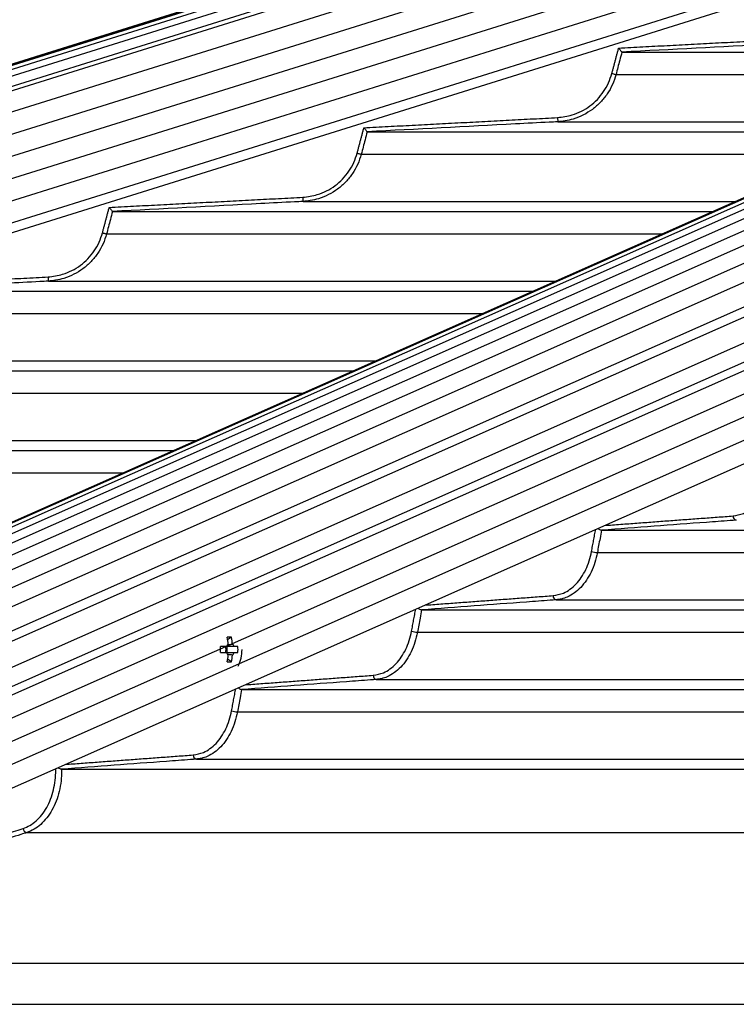
# Model space of a CAD drawing. Extents: x 0 to 12600, y 0 to 8910.
# Drawn here: x 2378 to 2547, y 4894 to 5126 of the extents above; entities that cross this region are included whole.
import ezdxf

# ---------------------------------------------------------------- set-up
doc = ezdxf.new("R2010")
doc.units = 0
doc.header["$LTSCALE"] = 9
doc.layers.get('DEFPOINTS').update_dxf_attribs({"linetype": 'CONTINUOUS'})
for name, color, linetype in [('P001', 131, 'CONTINUOUS'), ('P006', 141, 'CONTINUOUS'), ('P901', 135, 'CONTINUOUS'), ('P906', 145, 'CONTINUOUS'), ('P_2DIM', 6, 'CONTINUOUS')]:
    doc.layers.add(name, color=color, linetype=linetype)
doc.styles.add('BIGFONT', font='simplex.shx', dxfattribs={"bigfont": 'bigfont.shx'})
doc.dimstyles.new('DIMBIGFONT$2', dxfattribs={"dimscale": 30, "dimtxt": 3, "dimasz": 2, "dimexe": 1.5, "dimexo": 3, "dimgap": 0.75, "dimtad": 1, "dimdec": 1, "dimdsep": 46, "dimtxsty": 'BIGFONT', "dimcen": 0, "dimclrt": 230, "dimadec": 1, "dimazin": 2, "dimtfac": 0.6, "dimtdec": 1, "dimtofl": 0, "dimtmove": 0, "dimatfit": 3, "dimfxl": 1, "dimtvp": 1, "dimtolj": 1, "dimarcsym": 0})

# ---------------------------------------------------------------- blocks, each defined once
blk = doc.blocks.new('*D20')
at = {"layer": 'DEFPOINTS', "color": 0}
for p in [(2480.51, 5387.73), (2802.13, 5387.73), (2802.13, 5387.73), (2480.51, 5286.96), (1675.66, 5273.33)]:
    blk.add_point(p, dxfattribs=at)
at = {"layer": 'P_2DIM', "color": 0, "lineweight": -2}
for p, q in [((2390.51, 5387.73), (1624.87, 5387.73)), ((2394.63, 5260.05), (1678.73, 5035.73))]:
    blk.add_line(p, q, dxfattribs=at)
blk.add_arc((2802.13, 5387.73), 1132.26, 183.03654, 194.36097, dxfattribs=at)
at = {"layer": 'P_2DIM', "color": 0}
for points in [[(1661.46, 5327.49), (1681.46, 5328.02), (1669.87, 5387.73)], [(1714.87, 5109.64), (1695.63, 5104.16), (1721.67, 5049.19)]]:
    blk.add_solid(points, dxfattribs=at)
at = {"layer": 'P_2DIM', "color": 230, "insert": (1756.78, 5185.37), "char_height": 90, "attachment_point": 5, "rotation": 280.9562, "style": 'BIGFONT'}
blk.add_mtext('\\A1;17.4°', dxfattribs=at)

msp = doc.modelspace()

# ---------------------------------------------------------------- linework, layer by layer
at = {"layer": 'P001'}
for p, q in [((2520.15, 5118.31), (2626.49, 5118.31)), ((2460.06, 5099.51), (2584.07, 5099.51)), ((2399.98, 5080.71), (2541.64, 5080.71)), ((2339.91, 5061.91), (2499.21, 5061.91)), ((2279.85, 5043.11), (2456.79, 5043.11)), ((2219.79, 5024.31), (2414.36, 5024.31)), ((2515.36, 5005.51), (3220.39, 5005.51)), ((2472.91, 4986.71), (3220.39, 4986.71)), ((2428.01, 4980.23), (2427.14, 4979.61)), ((2426.87, 4978.04), (2425.46, 4978.04)), ((2427.06, 4976.62), (2427.06, 4978.04)), ((2429.56, 4978.04), (2428.69, 4978.04)), ((2425.46, 4976.62), (2426.87, 4976.62)), ((2428.01, 4974.43), (2427.14, 4975.04)), ((2428.69, 4976.62), (2429.56, 4976.62)), ((2430.45, 4967.91), (3220.39, 4967.91)), ((2388, 4949.11), (3220.39, 4949.11))]:
    msp.add_line(p, q, dxfattribs=at)
for centre, radius, start, end in [((2427.51, 4970.31), 9.93, 87.1006, 92.8994), ((2415.04, 4977.38), 12.3, 5.7622, 13.3688), ((2416.04, 4977.38), 12.3, 5.7622, 13.3688), ((2397.13, 4977.33), 28.34, 358.5642, 1.4358), ((2425.03, 4977.33), 1.72, 335.6634, 24.3366), ((2428.13, 4977.58), 1.35, 129.4426, 160.0279), ((2427.43, 4977.58), 1.35, 19.9657, 50.556), ((2420.07, 4977.33), 9.51, 355.7187, 4.2813), ((2421.43, 4977.33), 9.1, 334.6409, 0), ((2428.13, 4977.08), 1.35, 199.9944, 230.5351), ((2415.04, 4977.27), 12.3, 346.6312, 354.2378), ((2427.51, 4984.34), 9.93, 267.1006, 272.8994), ((2416.04, 4977.27), 12.3, 346.6312, 354.2378), ((2427.42, 4977.08), 1.35, 309.4664, 340.012)]:
    msp.add_arc(centre, radius, start, end, dxfattribs=at)
for points, knots in [([(2519.37, 5119.27), (2519.37, 5119.27), (2519.46, 5119.17), (2519.63, 5118.96), (2519.84, 5118.69), (2520, 5118.49), (2520.12, 5118.36), (2520.14, 5118.33), (2520.15, 5118.32)], [0, 0, 0, 0, 0.00379, 0.24129, 0.465308, 0.653257, 0.826305, 1, 1, 1, 1]), ([(2459.28, 5100.47), (2459.28, 5100.47), (2459.37, 5100.36), (2459.54, 5100.16), (2459.75, 5099.89), (2459.91, 5099.69), (2460.02, 5099.55), (2460.05, 5099.53), (2460.06, 5099.51)], [0, 0, 0, 0, 0.003781, 0.24483, 0.467597, 0.654646, 0.826989, 1, 1, 1, 1]), ([(2399.2, 5081.67), (2399.2, 5081.67), (2399.29, 5081.56), (2399.46, 5081.35), (2399.67, 5081.09), (2399.84, 5080.89), (2399.95, 5080.75), (2399.97, 5080.73), (2399.98, 5080.71)], [0, 0, 0, 0, 0.0037729, 0.2478818, 0.4696239, 0.6558142, 0.8275951, 1, 1, 1, 1]), ([(2514.54, 5005.94), (2514.56, 5005.92), (2514.66, 5005.82), (2514.85, 5005.68), (2515.11, 5005.55), (2515.26, 5005.53), (2515.34, 5005.51)], [0, 0, 0, 0, 0.102366, 0.416852, 0.707914, 1, 1, 1, 1]), ([(2472.09, 4987.13), (2472.11, 4987.11), (2472.2, 4987.01), (2472.4, 4986.88), (2472.65, 4986.75), (2472.8, 4986.73), (2472.88, 4986.71)], [0, 0, 0, 0, 0.092529, 0.410447, 0.70473, 1, 1, 1, 1]), ([(2428.69, 4978.04), (2428.61, 4978.04), (2428.01, 4978.04), (2427.4, 4978.04), (2426.87, 4978.04)], [0, 0, 0, 0, 0.125979, 1, 1, 1, 1]), ([(2427.24, 4978.5), (2427.52, 4978.53), (2427.86, 4978.57), (2428.21, 4978.61), (2428.28, 4978.62)], [0, 0, 0, 0, 0.796225, 1, 1, 1, 1]), ([(2426.87, 4976.62), (2427.4, 4976.62), (2428.01, 4976.62), (2428.61, 4976.62), (2428.69, 4976.62)], [0, 0, 0, 0, 0.874021, 1, 1, 1, 1]), ([(2428.28, 4976.04), (2428.21, 4976.05), (2427.83, 4976.09), (2427.45, 4976.13), (2427.14, 4976.17)], [0, 0, 0, 0, 0.185488, 1, 1, 1, 1]), ([(2429.64, 4968.33), (2429.66, 4968.31), (2429.75, 4968.21), (2429.95, 4968.08), (2430.2, 4967.95), (2430.35, 4967.93), (2430.43, 4967.91)], [0, 0, 0, 0, 0.083776, 0.404587, 0.701786, 1, 1, 1, 1]), ([(2387.15, 4949.49), (2387.16, 4949.48), (2387.27, 4949.39), (2387.48, 4949.27), (2387.76, 4949.14), (2387.9, 4949.12), (2387.98, 4949.11)], [0, 0, 0, 0, 0.05769, 0.448684, 0.723644, 1, 1, 1, 1])]:
    msp.add_open_spline(points, degree=3, knots=knots, dxfattribs=at)
for points in [[(2520.15, 5118.31), (2520.15, 5118.32)], [(2460.06, 5099.51), (2460.06, 5099.51)], [(2399.98, 5080.71), (2399.98, 5080.71)], [(2515.36, 5005.51), (2515.34, 5005.51)], [(2472.91, 4986.71), (2472.88, 4986.71)], [(2430.45, 4967.91), (2430.43, 4967.91)], [(2388, 4949.11), (2387.98, 4949.11)]]:
    msp.add_open_spline(points, degree=1, dxfattribs=at)
at = {"layer": 'P006'}
for p, q in [((1844.28, 4948.84), (3071.89, 5333.49)), ((2231.09, 4943.1), (3109.13, 5332.18)), ((2303.86, 4912.59), (3169.47, 5296.16)), ((1855.63, 4912.59), (2902.42, 5240.58))]:
    msp.add_line(p, q, dxfattribs=at)
at = {"layer": 'P901'}
for p, q in [((1844.29, 4948.8), (3074.04, 5334.13)), ((1844.37, 4948.53), (3074.12, 5333.85)), ((1844.63, 4947.71), (3074.38, 5333.03)), ((1845.08, 4946.28), (3074.83, 5331.6)), ((1845.77, 4944.06), (3075.52, 5329.38)), ((1846.07, 4943.1), (3075.82, 5328.42)), ((3076.12, 5323.47), (1847.51, 4938.51)), ((3077.61, 5318.7), (1849.01, 4933.74)), ((3079.11, 5313.93), (1850.5, 4928.97)), ((3169.47, 5312.64), (2300.54, 4927.6)), ((3080.6, 5309.16), (1852, 4924.2)), ((3082.1, 5304.39), (1853.49, 4919.42)), ((3083.59, 5299.62), (1854.99, 4914.65)), ((3169.47, 5301.7), (2302.74, 4917.64)), ((2518.75, 5113.02), (2614.55, 5113.02)), ((2505.01, 5101.88), (2589.4, 5101.88)), ((2458.65, 5094.22), (2572.12, 5094.22)), ((2444.92, 5083.08), (2546.97, 5083.08)), ((2398.57, 5075.42), (2529.69, 5075.42)), ((2384.85, 5064.28), (2504.55, 5064.28)), ((2338.5, 5056.62), (2487.27, 5056.62)), ((2324.78, 5045.48), (2462.12, 5045.48)), ((2278.44, 5037.82), (2444.84, 5037.82)), ((2264.72, 5026.68), (2419.69, 5026.68)), ((2218.39, 5019.02), (2402.41, 5019.02)), ((2514.35, 5000.22), (3220.39, 5000.22)), ((2504.67, 4989.08), (3220.39, 4989.08)), ((2471.89, 4981.42), (3219.16, 4981.42)), ((2462.21, 4970.28), (3220.39, 4970.28)), ((2429.44, 4962.62), (3220.39, 4962.62)), ((2419.76, 4951.48), (3220.39, 4951.48)), ((2379.76, 4934.16), (3220.39, 4934.16)), ((2285.82, 4903.36), (3220.39, 4903.36)), ((2256.15, 4893.63), (3264.39, 4893.63))]:
    msp.add_line(p, q, dxfattribs=at)
at = {"layer": 'P901', "flags": 128}
for points in [[(2517.78, 5113.28), (2517.96, 5113.23), (2518.14, 5113.18), (2518.3, 5113.14), (2518.45, 5113.1), (2518.57, 5113.07), (2518.66, 5113.04), (2518.72, 5113.03), (2518.75, 5113.02)], [(2504.96, 5102.87), (2504.97, 5102.68), (2504.98, 5102.49), (2504.99, 5102.32), (2505, 5102.17), (2505.01, 5102.05), (2505.01, 5101.95), (2505.01, 5101.9), (2505.01, 5101.88)], [(2457.69, 5094.48), (2457.87, 5094.43), (2458.05, 5094.38), (2458.21, 5094.34), (2458.35, 5094.3), (2458.47, 5094.27), (2458.57, 5094.24), (2458.63, 5094.23), (2458.65, 5094.22)], [(2444.87, 5084.07), (2444.88, 5083.88), (2444.89, 5083.69), (2444.9, 5083.52), (2444.91, 5083.37), (2444.92, 5083.25), (2444.92, 5083.15), (2444.92, 5083.1), (2444.92, 5083.08)], [(2397.61, 5075.68), (2397.79, 5075.63), (2397.97, 5075.58), (2398.13, 5075.54), (2398.28, 5075.5), (2398.4, 5075.47), (2398.49, 5075.44), (2398.55, 5075.43), (2398.57, 5075.42)], [(2384.79, 5065.27), (2384.8, 5065.08), (2384.81, 5064.89), (2384.82, 5064.72), (2384.83, 5064.57), (2384.84, 5064.45), (2384.84, 5064.35), (2384.85, 5064.3), (2384.85, 5064.28)]]:
    msp.add_lwpolyline(points, dxfattribs=at)
at = {"layer": 'P901'}
for centre, radius, start, end in [((2547.31, 5008.79), 0.932, 174.7381, 258.5319), ((2514.51, 5004.87), 4.65, 250.799, 267.9475), ((2504.85, 4989.99), 0.932, 174.7454, 258.5335), ((2472.06, 4986.07), 4.66, 250.8089, 267.9594), ((2462.4, 4971.19), 0.932, 174.7447, 258.5385), ((2429.6, 4967.27), 4.65, 250.8, 267.9873), ((2419.94, 4952.39), 0.931, 174.7308, 258.5699), ((2379.96, 4935.21), 1.07, 183.8317, 258.9811)]:
    msp.add_arc(centre, radius, start, end, dxfattribs=at)
for points in [[(2519.37, 5119.27), (2565.07, 5121.67)], [(2517.78, 5113.28), (2519.37, 5119.27)], [(2459.28, 5100.47), (2504.96, 5102.87)], [(2457.69, 5094.48), (2459.28, 5100.47)], [(2399.2, 5081.67), (2444.87, 5084.07)], [(2397.61, 5075.68), (2399.2, 5081.67)], [(2339.13, 5062.87), (2384.79, 5065.27)], [(2516.06, 5006.62), (2546.38, 5008.87)], [(2512.98, 5000.48), (2513.96, 5005.69)], [(2473.64, 4987.82), (2503.92, 4990.07)], [(2470.52, 4981.68), (2471.5, 4986.87)], [(2431.22, 4969.02), (2461.47, 4971.27)], [(2428.07, 4962.88), (2429.04, 4968.06)], [(2388.8, 4950.23), (2419.01, 4952.47)], [(2304.93, 4911.17), (2378.9, 4935.13)]]:
    msp.add_open_spline(points, degree=1, dxfattribs=at)
for points, knots in [([(2565.12, 5120.68), (2564.45, 5120.64), (2561.13, 5120.47), (2546.14, 5119.68), (2531.81, 5118.93), (2520.15, 5118.31)], [0, 0, 0, 0, 0.044415, 0.222078, 1, 1, 1, 1]), ([(2520.15, 5118.32), (2520.15, 5118.31), (2519.99, 5117.67), (2519.5, 5115.91), (2519.04, 5114.14), (2518.75, 5113.02)], [0, 0, 0, 0, 0.000269, 0.365358, 1, 1, 1, 1]), ([(2504.96, 5102.87), (2506.12, 5103.02), (2508.06, 5103.26), (2510.6, 5104.32), (2512.62, 5105.55), (2514.4, 5107.12), (2515.88, 5108.96), (2517.06, 5111.02), (2517.54, 5112.52), (2517.78, 5113.28)], [0, 0, 0, 0, 0.197077, 0.330995, 0.464917, 0.598686, 0.732449, 0.866222, 1, 1, 1, 1]), ([(2518.75, 5113.02), (2518.5, 5112.23), (2517.99, 5110.62), (2516.73, 5108.42), (2515.13, 5106.43), (2513.23, 5104.76), (2511.06, 5103.42), (2508.87, 5102.53), (2506.83, 5102.03), (2505.59, 5101.93), (2505.01, 5101.88)], [0, 0, 0, 0, 0.131826, 0.267476, 0.399291, 0.534917, 0.666876, 0.802645, 0.909002, 1, 1, 1, 1]), ([(2505.01, 5101.88), (2504.35, 5101.84), (2501.02, 5101.67), (2486.03, 5100.88), (2471.72, 5100.13), (2460.06, 5099.51)], [0, 0, 0, 0, 0.0444269, 0.222136, 1, 1, 1, 1]), ([(2460.06, 5099.51), (2460.06, 5099.51), (2459.87, 5098.88), (2459.43, 5097.1), (2458.96, 5095.34), (2458.65, 5094.22)], [0, 0, 0, 0, 0.0002272, 0.3653318, 1, 1, 1, 1]), ([(2444.87, 5084.07), (2446.03, 5084.22), (2447.97, 5084.45), (2450.51, 5085.52), (2452.52, 5086.75), (2454.3, 5088.32), (2455.79, 5090.16), (2456.97, 5092.22), (2457.45, 5093.72), (2457.69, 5094.48)], [0, 0, 0, 0, 0.196966, 0.330893, 0.464815, 0.598604, 0.732404, 0.866206, 1, 1, 1, 1]), ([(2458.65, 5094.22), (2458.4, 5093.43), (2457.89, 5091.82), (2456.63, 5089.62), (2455.04, 5087.63), (2453.14, 5085.96), (2450.97, 5084.62), (2448.78, 5083.73), (2446.73, 5083.23), (2445.5, 5083.13), (2444.92, 5083.08)], [0, 0, 0, 0, 0.131852, 0.267526, 0.399366, 0.53502, 0.666973, 0.802754, 0.90909, 1, 1, 1, 1]), ([(2444.92, 5083.08), (2444.26, 5083.04), (2440.93, 5082.87), (2425.95, 5082.08), (2411.63, 5081.33), (2399.98, 5080.71)], [0, 0, 0, 0, 0.044436, 0.222183, 1, 1, 1, 1]), ([(2399.98, 5080.71), (2399.98, 5080.71), (2399.81, 5080.07), (2399.33, 5078.31), (2398.87, 5076.54), (2398.57, 5075.42)], [0, 0, 0, 0, 0.000224, 0.365329, 1, 1, 1, 1]), ([(2384.79, 5065.27), (2385.95, 5065.42), (2387.89, 5065.65), (2390.43, 5066.72), (2392.44, 5067.95), (2394.22, 5069.52), (2395.71, 5071.36), (2396.89, 5073.42), (2397.37, 5074.92), (2397.61, 5075.68)], [0, 0, 0, 0, 0.196878, 0.330803, 0.464725, 0.598545, 0.732358, 0.866169, 1, 1, 1, 1]), ([(2398.57, 5075.42), (2398.32, 5074.63), (2397.81, 5073.02), (2396.55, 5070.82), (2394.96, 5068.83), (2393.06, 5067.16), (2390.89, 5065.82), (2388.7, 5064.93), (2386.65, 5064.43), (2385.42, 5064.33), (2384.85, 5064.28)], [0, 0, 0, 0, 0.131862, 0.267559, 0.399424, 0.535094, 0.667061, 0.80284, 0.909158, 1, 1, 1, 1]), ([(2384.85, 5064.28), (2384.18, 5064.24), (2380.85, 5064.07), (2365.87, 5063.28), (2351.56, 5062.53), (2339.91, 5061.91)], [0, 0, 0, 0, 0.044444, 0.22222, 1, 1, 1, 1]), ([(2546.38, 5008.87), (2547.2, 5009.02), (2548.57, 5009.25), (2550.36, 5010.32), (2551.79, 5011.55), (2553.05, 5013.12), (2554.1, 5014.96), (2554.93, 5017.02), (2555.27, 5018.52), (2555.44, 5019.28)], [0, 0, 0, 0, 0.196692, 0.330626, 0.464558, 0.598421, 0.732272, 0.866131, 1, 1, 1, 1]), ([(2547.13, 5007.88), (2546.66, 5007.84), (2544.3, 5007.67), (2533.71, 5006.88), (2523.6, 5006.13), (2515.36, 5005.51)], [0, 0, 0, 0, 0.0444587, 0.2222971, 1, 1, 1, 1]), ([(2515.34, 5005.51), (2515.34, 5005.51), (2515.23, 5004.86), (2514.88, 5003.11), (2514.55, 5001.34), (2514.35, 5000.22)], [0, 0, 0, 0, 0.000134, 0.365275, 1, 1, 1, 1]), ([(2503.92, 4990.07), (2504.74, 4990.22), (2506.11, 4990.45), (2507.9, 4991.52), (2509.33, 4992.75), (2510.59, 4994.32), (2511.64, 4996.16), (2512.47, 4998.22), (2512.81, 4999.72), (2512.98, 5000.48)], [0, 0, 0, 0, 0.196651, 0.330583, 0.464522, 0.598391, 0.73226, 0.866124, 1, 1, 1, 1]), ([(2514.35, 5000.22), (2514.17, 4999.43), (2513.81, 4997.82), (2512.92, 4995.62), (2511.79, 4993.63), (2510.46, 4991.96), (2508.93, 4990.62), (2507.38, 4989.73), (2505.94, 4989.23), (2505.07, 4989.12), (2504.67, 4989.08)], [0, 0, 0, 0, 0.131916, 0.267651, 0.399556, 0.535291, 0.667264, 0.80306, 0.909336, 1, 1, 1, 1]), ([(2504.67, 4989.08), (2504.2, 4989.04), (2501.84, 4988.87), (2491.26, 4988.08), (2481.14, 4987.33), (2472.91, 4986.71)], [0, 0, 0, 0, 0.044462, 0.222315, 1, 1, 1, 1]), ([(2472.88, 4986.71), (2472.88, 4986.71), (2472.77, 4986.06), (2472.42, 4984.31), (2472.1, 4982.54), (2471.89, 4981.42)], [0, 0, 0, 0, 0.000133, 0.365273, 1, 1, 1, 1]), ([(2461.47, 4971.27), (2462.28, 4971.42), (2463.65, 4971.65), (2465.45, 4972.72), (2466.87, 4973.95), (2468.13, 4975.52), (2469.18, 4977.36), (2470.02, 4979.42), (2470.36, 4980.92), (2470.52, 4981.68)], [0, 0, 0, 0, 0.196617, 0.330555, 0.464489, 0.598364, 0.732237, 0.86612, 1, 1, 1, 1]), ([(2471.89, 4981.42), (2471.71, 4980.63), (2471.35, 4979.02), (2470.46, 4976.82), (2469.34, 4974.83), (2468, 4973.16), (2466.47, 4971.82), (2464.92, 4970.93), (2463.48, 4970.43), (2462.61, 4970.32), (2462.21, 4970.28)], [0, 0, 0, 0, 0.13192, 0.26766, 0.39958, 0.535323, 0.667295, 0.803094, 0.909362, 1, 1, 1, 1]), ([(2462.21, 4970.28), (2461.74, 4970.24), (2459.39, 4970.07), (2448.8, 4969.28), (2438.68, 4968.53), (2430.45, 4967.91)], [0, 0, 0, 0, 0.044466, 0.222331, 1, 1, 1, 1]), ([(2430.43, 4967.91), (2430.43, 4967.91), (2430.27, 4967.29), (2430, 4965.49), (2429.66, 4963.73), (2429.44, 4962.62)], [0, 0, 0, 0, 0.0000923, 0.3652745, 1, 1, 1, 1]), ([(2419.01, 4952.47), (2419.83, 4952.62), (2421.2, 4952.85), (2422.99, 4953.92), (2424.42, 4955.15), (2425.68, 4956.72), (2426.73, 4958.56), (2427.56, 4960.62), (2427.9, 4962.12), (2428.07, 4962.88)], [0, 0, 0, 0, 0.196585, 0.330523, 0.464458, 0.598348, 0.732227, 0.866115, 1, 1, 1, 1]), ([(2429.44, 4962.62), (2429.26, 4961.83), (2428.9, 4960.22), (2428.01, 4958.02), (2426.89, 4956.03), (2425.55, 4954.36), (2424.02, 4953.02), (2422.47, 4952.13), (2421.03, 4951.63), (2420.16, 4951.53), (2419.76, 4951.48)], [0, 0, 0, 0, 0.131924, 0.267679, 0.399603, 0.53535, 0.667327, 0.803126, 0.909389, 1, 1, 1, 1]), ([(2419.76, 4951.48), (2419.29, 4951.44), (2416.93, 4951.27), (2406.35, 4950.48), (2396.23, 4949.73), (2388, 4949.11)], [0, 0, 0, 0, 0.044468, 0.222344, 1, 1, 1, 1]), ([(2378.9, 4935.13), (2379.43, 4935.35), (2380.51, 4935.78), (2381.99, 4936.89), (2383.33, 4938.31), (2384.48, 4940.04), (2385.41, 4942.02), (2386.09, 4944.18), (2386.49, 4946.48), (2386.62, 4948.19), (2386.58, 4949.11), (2386.57, 4949.24)], [0, 0, 0, 0, 0.122435, 0.244874, 0.367311, 0.489751, 0.612151, 0.734536, 0.856874, 0.979199, 1, 1, 1, 1]), ([(2387.98, 4949.11), (2387.98, 4949.11), (2387.98, 4949.02), (2387.99, 4948.09), (2387.88, 4946.31), (2387.45, 4943.85), (2386.72, 4941.53), (2385.73, 4939.41), (2384.5, 4937.57), (2383.07, 4936.04), (2381.48, 4934.85), (2380.33, 4934.39), (2379.76, 4934.16)], [0, 0, 0, 0, 0.000023, 0.013147, 0.13644, 0.259727, 0.383082, 0.506428, 0.629827, 0.75322, 0.87661, 1, 1, 1, 1]), ([(2379.76, 4934.16), (2379.3, 4934.01), (2377, 4933.27), (2367.35, 4930.14), (2343.15, 4922.3), (2320.79, 4915.06), (2305.79, 4910.2)], [0, 0, 0, 0, 0.018636, 0.09318, 0.391358, 1, 1, 1, 1])]:
    msp.add_open_spline(points, degree=3, knots=knots, dxfattribs=at)
at = {"layer": 'P906'}
for p, q in [((3122.23, 5335.26), (2247.64, 4947.71)), ((3128.12, 5335.64), (2254.53, 4948.53)), ((3134.35, 5335.56), (2261.54, 4948.8)), ((3140.73, 5334.96), (2268.68, 4948.53)), ((3111.04, 5332.81), (2233.73, 4944.06)), ((3116.65, 5334.35), (2240.89, 4946.28)), ((3147.89, 5333.86), (2276.34, 4947.66)), ((3154.57, 5332.35), (2283.32, 4946.28)), ((3162.6, 5330.12), (2291.46, 4944.1)), ((2294.53, 4943.1), (3165.67, 5329.12)), ((3169.47, 5324.62), (2298.12, 4938.51)), ((2299.02, 4934.46), (3169.47, 5320.18)), ((3169.47, 5318.11), (2299.43, 4932.58)), ((3169.47, 5307.17), (2301.64, 4922.62))]:
    msp.add_line(p, q, dxfattribs=at)

# ---------------------------------------------------------------- dimensions: what is measured, and where the dimension line sits
at = {"layer": 'P_2DIM'}
dim = msp.add_angular_dim_2l(base=(1675.66, 5273.33), line1=((2480.51, 5286.96), (2802.13, 5387.73)), line2=((2480.51, 5387.73), (2802.13, 5387.73)), dimstyle='DIMBIGFONT$2', override={"dimscale": 30, "dimazin": 2}, dxfattribs=at)
dim.commit()
dim.dimension.update_dxf_attribs({"geometry": '*D20', "text_midpoint": (1690.51, 5172.54), "dimtype": 162})

doc.saveas('drawing.dxf')
